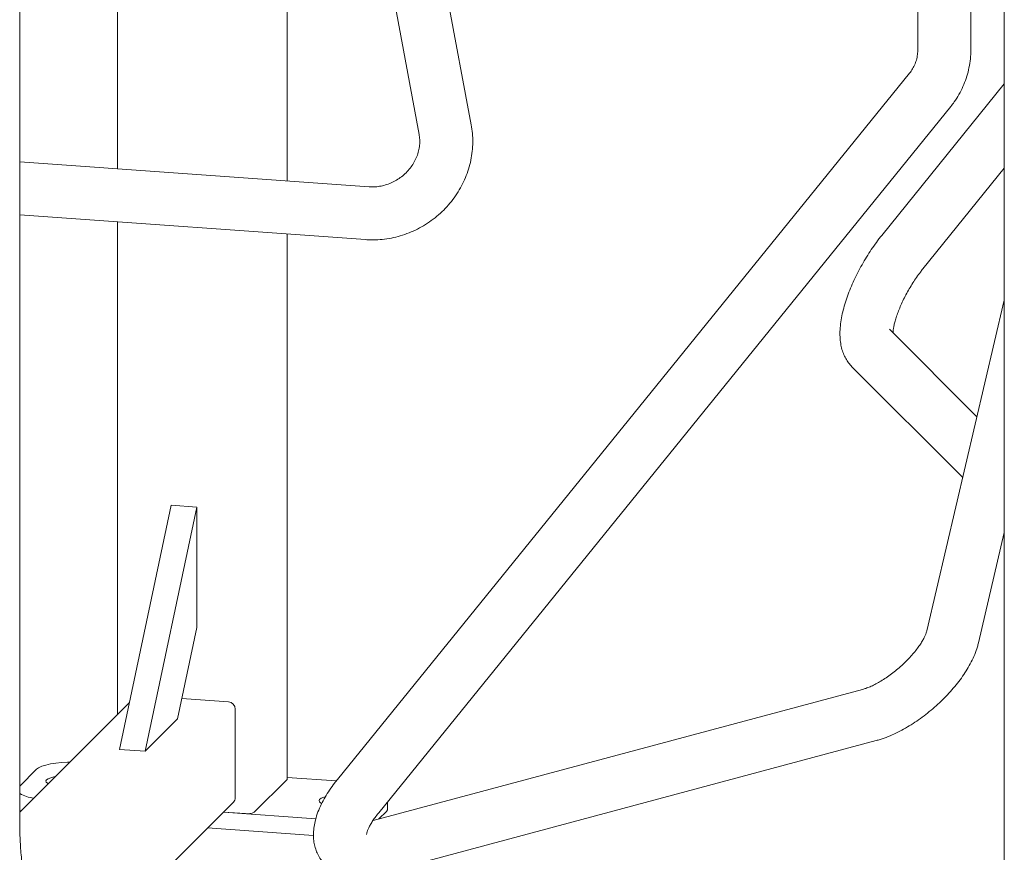
# Model space of a CAD drawing. Units: inches. Extents: x 0.1 to 8.5, y 0.3 to 10.8.
# Drawn here: x 7.1 to 7.7, y 7.2 to 7.7 of the extents above; entities that cross this region are included whole.
import ezdxf

# ---------------------------------------------------------------- set-up
doc = ezdxf.new("R2010")
doc.units = ezdxf.units.IN
doc.header["$MEASUREMENT"] = 0

msp = doc.modelspace()

# ---------------------------------------------------------------- linework, layer by layer
at = {"color": 7, "linetype": 'Continuous', "lineweight": 18}
for p, q in [((7.08398662, 7.2318553), (7.08398662, 8.31415793)), ((7.14156714, 8.28706082), (7.14156714, 7.61735632)), ((7.24175634, 7.61016406), (7.24175634, 7.87870723)), ((7.27549423, 7.87411277), (7.3194813, 7.6375391)), ((7.35020477, 7.64325164), (7.3085642, 7.86720507)), ((7.64472943, 7.68777663), (7.64472943, 7.74229159)), ((7.66446891, 7.74254283), (7.66446891, 6.72044951)), ((7.6134794, 7.72941509), (7.6134794, 7.68777664)), ((7.60866524, 7.67380382), (7.27133685, 7.25719015)), ((7.66446891, 7.66748667), (7.59220199, 7.57800674)), ((7.29562373, 7.23752525), (7.63295215, 7.65413896)), ((7.29003742, 7.60669816), (7.0839866, 7.62148983)), ((7.61651337, 7.55837207), (7.66446892, 7.61774999)), ((7.08398662, 7.59015942), (7.28779986, 7.57552837)), ((7.14156714, 7.58602588), (7.14156714, 7.29543915)), ((7.24175634, 7.25748498), (7.24175634, 7.57883365)), ((7.66446891, 7.53993448), (7.61879824, 7.34483029)), ((7.64834623, 7.47105871), (7.59674538, 7.52265219)), ((7.57464988, 7.50055353), (7.63996372, 7.43524896)), ((7.1428292, 7.27487545), (7.17333136, 7.41891615)), ((7.17333136, 7.41891615), (7.18842392, 7.41783269)), ((7.15792176, 7.27379199), (7.18842392, 7.41783269)), ((7.18842392, 7.41783269), (7.18842392, 7.34686836)), ((7.64922571, 7.33770771), (7.66446892, 7.40282641)), ((7.1769856, 7.2928531), (7.18842392, 7.34686836)), ((7.58086677, 7.3102565), (7.29228925, 7.23294339)), ((7.14869242, 7.3025634), (7.08398664, 7.23786681)), ((7.20703808, 7.30295352), (7.17954248, 7.30492734)), ((7.21106278, 7.24646372), (7.21106278, 7.29865025)), ((7.1769856, 7.2928531), (7.15792176, 7.27379199)), ((7.29432593, 7.20113698), (7.58895376, 7.28007103)), ((7.1428292, 7.27487545), (7.15792176, 7.27379199)), ((7.08398664, 7.2532427), (7.09392112, 7.26317577)), ((7.24161433, 7.25719606), (7.22220296, 7.2377874)), ((7.24175638, 7.25834155), (7.27061345, 7.25627)), ((7.10558809, 7.13942492), (7.20998418, 7.24380615)), ((7.3008964, 7.23977739), (7.3008964, 7.24403716)), ((7.25856102, 7.23402171), (7.20410785, 7.2379307)), ((7.21709985, 7.23699806), (7.20410785, 7.2379307)), ((7.30018652, 7.23833281), (7.29571395, 7.23386089)), ((7.25722536, 7.22408172), (7.19474297, 7.22856712))]:
    msp.add_line(p, q, dxfattribs=at)
at = {"color": 7, "linetype": 'Continuous', "lineweight": 18, "flags": 128}
for points in [[(7.09392112, 7.26317577), (7.09516312, 7.26408999), (7.09697891, 7.26493258), (7.09931317, 7.26567787), (7.10209502, 7.26630324), (7.10524, 7.26678969), (7.10865247, 7.26712246), (7.1122288, 7.26729141), (7.11343423, 7.26731024)], [(7.10081205, 7.25468983), (7.10042695, 7.25490381), (7.0996535, 7.25557561), (7.09945735, 7.25627669), (7.09984847, 7.25697188), (7.10080718, 7.25762632), (7.10228547, 7.25820721), (7.10420907, 7.25868539), (7.10494194, 7.25881913)], [(7.24175634, 7.25748498), (7.24174742, 7.25741198), (7.24161433, 7.25719606)], [(7.26198379, 7.24304347), (7.26141457, 7.24334704), (7.26064108, 7.24401886), (7.26044504, 7.24471995), (7.26083616, 7.24541513), (7.26179487, 7.24606958), (7.26327308, 7.24665045), (7.26407153, 7.24687549)], [(7.08456806, 7.23844818), (7.08437904, 7.23855387), (7.0839866, 7.23879385)], [(7.3008964, 7.23977739), (7.30081707, 7.23929093), (7.30018652, 7.23833281)]]:
    msp.add_lwpolyline(points, dxfattribs=at)
at = {"color": 7, "linetype": 'Continuous', "lineweight": 18}
for centre, radius, start, end in [((7.20668594, 7.29859046), 0.00437725, 0.78264156, 85.38560184), ((7.09482795, 7.26865485), 0.02259581, 241.32802109, 263.62674541), ((7.20732873, 7.24643155), 0.00373419, 315.32607562, 0.49352638), ((7.21840304, 7.24546347), 0.00856513, 261.2484012, 296.33699745)]:
    msp.add_arc(centre, radius, start, end, dxfattribs=at)
for points, knots in [([(7.6134794, 7.68777664), (7.61347082, 7.68730225), (7.61344183, 7.68570041), (7.61307622, 7.68303139), (7.61218629, 7.67987048), (7.61085794, 7.67694331), (7.60959021, 7.67497039), (7.6088059, 7.67398122), (7.60866524, 7.67380382)], [0, 0, 0, 0, 0.090207595, 0.304602175, 0.520849808, 0.740225112, 0.953413147, 1, 1, 1, 1]), ([(7.63295215, 7.65413896), (7.63362096, 7.65499721), (7.63535489, 7.65722226), (7.63779552, 7.66108068), (7.64015874, 7.66572916), (7.64204984, 7.67060333), (7.64346157, 7.67565363), (7.64437326, 7.68083708), (7.64470247, 7.68490193), (7.64472422, 7.68722095), (7.64472943, 7.68777663)], [0, 0, 0, 0, 0.09029237, 0.234087671, 0.377908015, 0.521802999, 0.665827974, 0.810041284, 0.954482203, 1, 1, 1, 1]), ([(7.28779986, 7.57552837), (7.2888877, 7.57546911), (7.29175495, 7.57531293), (7.29643238, 7.57548553), (7.30178613, 7.57615655), (7.30708061, 7.57733021), (7.31226759, 7.57898773), (7.31729984, 7.58111752), (7.32213096, 7.58370042), (7.32671617, 7.58671409), (7.33101286, 7.59013151), (7.33498066, 7.59392214), (7.33858228, 7.59805155), (7.3417836, 7.60248219), (7.34455432, 7.6071733), (7.3468679, 7.61208155), (7.3487026, 7.61716118), (7.35004022, 7.62236439), (7.35087173, 7.62764293), (7.35117741, 7.6329445), (7.35100335, 7.63817353), (7.35046788, 7.64157855), (7.35020477, 7.64325164)], [0, 0, 0, 0, 0.031065902, 0.081880501, 0.132762744, 0.183741213, 0.234805578, 0.28594385, 0.337143405, 0.388391868, 0.439676228, 0.490980049, 0.5422882, 0.593585413, 0.644855763, 0.696081867, 0.747246319, 0.798331245, 0.84932132, 0.900201571, 0.950963341, 1, 1, 1, 1]), ([(7.3194813, 7.6375391), (7.3195541, 7.63710186), (7.31980516, 7.63559399), (7.31992157, 7.63292613), (7.31959484, 7.62955053), (7.31877965, 7.62619986), (7.31750285, 7.62294562), (7.31578951, 7.61984786), (7.31367444, 7.61696452), (7.31119894, 7.61434999), (7.30841208, 7.61205344), (7.305369, 7.61011799), (7.30213093, 7.6085794), (7.29876173, 7.60746203), (7.29532989, 7.60679069), (7.29240284, 7.60658085), (7.29066208, 7.60666718), (7.29003742, 7.60669816)], [0, 0, 0, 0, 0.030733285, 0.105989411, 0.180304423, 0.253466226, 0.325682103, 0.397170419, 0.468126029, 0.538707005, 0.609042681, 0.679240306, 0.749387368, 0.819565655, 0.889887152, 0.960486644, 1, 1, 1, 1]), ([(7.59220199, 7.57800674), (7.59165244, 7.57731607), (7.59005933, 7.57531382), (7.58750233, 7.57182147), (7.58459594, 7.56750308), (7.58185219, 7.56304559), (7.57928626, 7.5584857), (7.57691629, 7.55385404), (7.57476037, 7.54918154), (7.57283674, 7.54449496), (7.57116369, 7.53981426), (7.56976128, 7.5351507), (7.56865482, 7.53050294), (7.56788136, 7.52585564), (7.56751743, 7.52137844), (7.56759085, 7.51719639), (7.56807023, 7.51343016), (7.56892551, 7.51001493), (7.57013572, 7.50690885), (7.57169719, 7.50409947), (7.57325543, 7.50200663), (7.57431616, 7.50090128), (7.57464988, 7.50055353)], [0, 0, 0, 0, 0.0290219891, 0.084134336, 0.1387978473, 0.1931735152, 0.2474454114, 0.3017698865, 0.3562802422, 0.411167338, 0.4666580384, 0.5230402202, 0.5806906138, 0.6400894835, 0.7017243052, 0.7580408892, 0.8096465037, 0.8567220107, 0.9004896589, 0.9420317663, 0.9817625986, 1, 1, 1, 1]), ([(7.5988409, 7.52055695), (7.59884413, 7.52068419), (7.59885636, 7.52116668), (7.59900356, 7.52247469), (7.59934469, 7.52444328), (7.59991551, 7.52685889), (7.60073007, 7.52963003), (7.60180059, 7.53270485), (7.60312263, 7.53600857), (7.60468191, 7.53946658), (7.60645463, 7.54300237), (7.60840987, 7.54653997), (7.61051008, 7.55000655), (7.61271097, 7.55332421), (7.61472985, 7.55612146), (7.61600033, 7.55772468), (7.61651337, 7.55837207)], [0, 0, 0, 0, 0.023041647, 0.087372071, 0.155318055, 0.226684777, 0.3010405, 0.37785466, 0.456589979, 0.536752176, 0.617902993, 0.699656057, 0.781663549, 0.863537097, 0.944895296, 1, 1, 1, 1]), ([(7.61879824, 7.34483029), (7.6187506, 7.34464156), (7.61862623, 7.34414885), (7.6182241, 7.34297947), (7.61748939, 7.34130348), (7.61642619, 7.3392908), (7.61501738, 7.33700239), (7.61326068, 7.33449893), (7.61117202, 7.33184904), (7.60878104, 7.32912189), (7.60612896, 7.32638575), (7.60326616, 7.32370576), (7.60025065, 7.32114286), (7.59714749, 7.31875389), (7.59402684, 7.31658881), (7.5909637, 7.31469051), (7.58803186, 7.31308938), (7.58532137, 7.3118141), (7.58286643, 7.31084241), (7.58152855, 7.3104504), (7.58086677, 7.3102565)], [0, 0, 0, 0, 0.0302939927, 0.0790876267, 0.1294702373, 0.1819932001, 0.2365612391, 0.2929341079, 0.3507986465, 0.4098277789, 0.4697053121, 0.5301370542, 0.5908501563, 0.6515684705, 0.7119681107, 0.7717832977, 0.8307344663, 0.8885261216, 0.9448600065, 1, 1, 1, 1]), ([(7.58895376, 7.28007103), (7.58975966, 7.28029896), (7.59209153, 7.28095846), (7.59596422, 7.28236902), (7.60055396, 7.28439681), (7.60509581, 7.28675908), (7.60956492, 7.28941267), (7.61394016, 7.29232943), (7.61820029, 7.29548226), (7.62232214, 7.29884653), (7.62628012, 7.30239797), (7.63004705, 7.30611235), (7.63359556, 7.30996733), (7.63689907, 7.31394395), (7.6399319, 7.31802897), (7.64266641, 7.32221581), (7.64507367, 7.32650577), (7.64710265, 7.33090618), (7.6484512, 7.33464997), (7.64903094, 7.33693878), (7.64922571, 7.33770771)], [0, 0, 0, 0, 0.03197067, 0.092507331, 0.15222762, 0.211052243, 0.269058441, 0.32643255, 0.383372864, 0.440066364, 0.496685951, 0.553380504, 0.610288528, 0.667597081, 0.725519867, 0.78430283, 0.844221829, 0.905528663, 0.968262295, 1, 1, 1, 1]), ([(7.27133685, 7.25719015), (7.27077159, 7.25647961), (7.26912954, 7.25441554), (7.26663698, 7.25093037), (7.26398263, 7.24671463), (7.26167299, 7.24239534), (7.25974753, 7.23796507), (7.25834235, 7.23363319), (7.25747568, 7.22950143), (7.25711194, 7.22567849), (7.25720279, 7.222046), (7.25772908, 7.21860073), (7.25867863, 7.21534629), (7.26008254, 7.21220822), (7.26195799, 7.20926561), (7.26428866, 7.20661455), (7.26693292, 7.20438894), (7.26983165, 7.20259131), (7.27294339, 7.2012126), (7.27625099, 7.20023983), (7.27975923, 7.19966554), (7.28349106, 7.19949232), (7.28747348, 7.19974556), (7.29111119, 7.20032855), (7.29343322, 7.20091248), (7.29432593, 7.20113698)], [0, 0, 0, 0, 0.026878799, 0.078081953, 0.130010811, 0.18300394, 0.237256373, 0.292696226, 0.341109922, 0.386589873, 0.429332892, 0.469938581, 0.509028763, 0.547140973, 0.588258042, 0.628212785, 0.667455112, 0.706402297, 0.745647249, 0.785822909, 0.827617033, 0.871736816, 0.918754483, 0.968764806, 1, 1, 1, 1]), ([(7.28842041, 7.22461164), (7.28842001, 7.22461994), (7.28841908, 7.22463921), (7.28851806, 7.22524966), (7.28881971, 7.22629848), (7.28938335, 7.22776767), (7.29025466, 7.22959271), (7.29146318, 7.23172976), (7.29302286, 7.23411808), (7.29447397, 7.23609), (7.29539802, 7.2372435), (7.29562373, 7.23752525)], [0, 0, 0, 0, 0.085189701, 0.197939343, 0.312738285, 0.431533851, 0.555316004, 0.684218963, 0.817840607, 0.955506888, 1, 1, 1, 1]), ([(7.10067087, 7.15007743), (7.10052183, 7.15040281), (7.09897159, 7.15378725), (7.09645542, 7.16044663), (7.09316672, 7.17004422), (7.09040416, 7.17984503), (7.08811417, 7.18979612), (7.08631827, 7.19988252), (7.08501538, 7.21007873), (7.0842273, 7.22018098), (7.08399764, 7.22745672), (7.08398803, 7.2312927), (7.08398662, 7.2318553)], [0, 0, 0, 0, 0.01294997, 0.13469858, 0.25643653, 0.378163195, 0.499877881, 0.621580176, 0.743269801, 0.864947258, 0.98019251, 1, 1, 1, 1])]:
    msp.add_open_spline(points, degree=3, knots=knots, dxfattribs=at)

doc.saveas('drawing.dxf')
